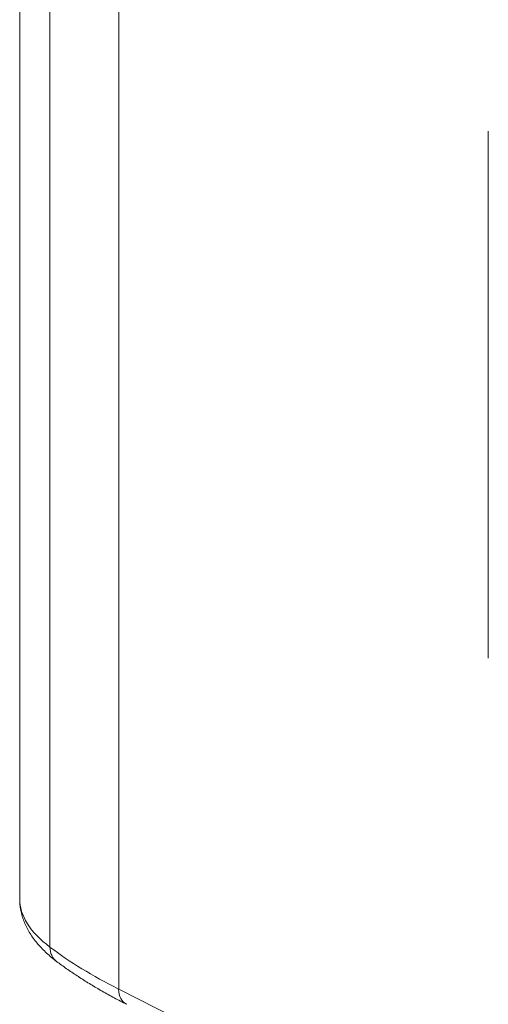
# Model space of a CAD drawing. Units: millimetres. Extents: x 0 to 7465, y 0 to 5324.
# Drawn here: x 2831 to 2914, y 2115 to 2289 of the extents above; entities that cross this region are included whole.
import ezdxf

# ---------------------------------------------------------------- set-up
doc = ezdxf.new("R2010")
doc.units = ezdxf.units.MM
doc.header["$LTSCALE"] = 10
doc.layers.add('1', color=7, linetype='Continuous', true_color=0xffffff)

msp = doc.modelspace()

# ---------------------------------------------------------------- linework, layer by layer
at = {"layer": '1', "color": 3, "linetype": 'Continuous', "lineweight": 13}
for p, q in [((2831.15, 2913.62), (2831.15, 2133.58)), ((2836.5, 2905.09), (2836.5, 2125.04)), ((2848.63, 2897.66), (2848.63, 2117.62)), ((2913.91, 2269.25), (2913.91, 2176.13))]:
    msp.add_line(p, q, dxfattribs=at)
for points in [[(2831.2, 2133.59), (2831.19, 2133.33), (2831.18, 2133.07), (2831.19, 2132.82), (2831.2, 2132.56), (2831.23, 2132.3), (2831.26, 2132.05), (2831.29, 2131.8), (2831.34, 2131.54), (2831.39, 2131.29), (2831.45, 2131.04), (2831.52, 2130.79), (2831.59, 2130.54), (2831.66, 2130.3), (2831.75, 2130.05), (2831.83, 2129.81), (2831.92, 2129.57), (2832.02, 2129.33), (2832.12, 2129.09), (2832.23, 2128.86), (2832.34, 2128.62), (2832.45, 2128.39), (2832.57, 2128.16), (2832.7, 2127.93), (2832.83, 2127.71), (2832.97, 2127.48), (2833.11, 2127.26), (2833.25, 2127.04), (2833.4, 2126.83), (2833.55, 2126.61), (2833.71, 2126.4), (2833.87, 2126.18), (2834.04, 2125.98), (2834.21, 2125.77), (2834.38, 2125.56), (2834.56, 2125.36), (2834.74, 2125.16), (2834.93, 2124.96), (2835.12, 2124.76), (2835.31, 2124.56), (2835.51, 2124.37), (2835.71, 2124.18), (2835.91, 2123.99), (2836.12, 2123.8), (2836.33, 2123.61), (2836.54, 2123.42), (2836.76, 2123.24), (2836.98, 2123.06), (2837.21, 2122.88), (2837.44, 2122.7), (2837.67, 2122.52)], [(2837.67, 2122.52), (2837.89, 2122.36), (2838.1, 2122.2), (2838.32, 2122.04), (2838.54, 2121.88), (2838.76, 2121.72), (2838.98, 2121.56), (2839.2, 2121.4), (2839.43, 2121.24), (2839.65, 2121.08), (2839.88, 2120.93), (2840.11, 2120.77), (2840.34, 2120.61), (2840.57, 2120.46), (2840.8, 2120.3), (2841.04, 2120.14), (2841.27, 2119.99), (2841.51, 2119.83), (2841.74, 2119.68), (2841.98, 2119.52), (2842.22, 2119.37), (2842.47, 2119.22), (2842.71, 2119.06), (2842.95, 2118.91), (2843.2, 2118.76), (2843.45, 2118.61), (2843.69, 2118.46), (2843.94, 2118.31), (2844.19, 2118.15), (2844.45, 2118), (2844.7, 2117.85), (2844.95, 2117.71), (2845.21, 2117.56), (2845.47, 2117.41), (2845.73, 2117.26), (2845.99, 2117.11), (2846.25, 2116.96), (2846.51, 2116.82), (2846.77, 2116.67), (2847.04, 2116.52), (2847.3, 2116.38), (2847.57, 2116.23), (2847.84, 2116.09), (2848.11, 2115.94), (2848.38, 2115.8), (2848.65, 2115.66), (2848.93, 2115.51), (2849.2, 2115.37), (2849.48, 2115.23), (2849.76, 2115.09), (2850.04, 2114.94)]]:
    msp.add_lwpolyline(points, dxfattribs=at)
for centre, major_axis, ratio, start_param, end_param in [((2882.15, 2133.58), (-51, 0), 0.375419, 6.283172, 6.745313), ((2840.08, 2125.71), (2.41, 3.19), 0.829634, 2.308274, 3.141236), ((2954.85, 2147.18), (-132.22, 0), 0.375419, 0.462127, 0.637859), ((2851.84, 2118.51), (1.81, 3.57), 0.74461, 2.168113, 3.141395), ((6062.12, 3011.83), (-4000, 0), 0.375419, 0.637859, 0.728389)]:
    msp.add_ellipse(centre, major_axis=major_axis, ratio=ratio, start_param=start_param, end_param=end_param, dxfattribs=at)

doc.saveas('drawing.dxf')
